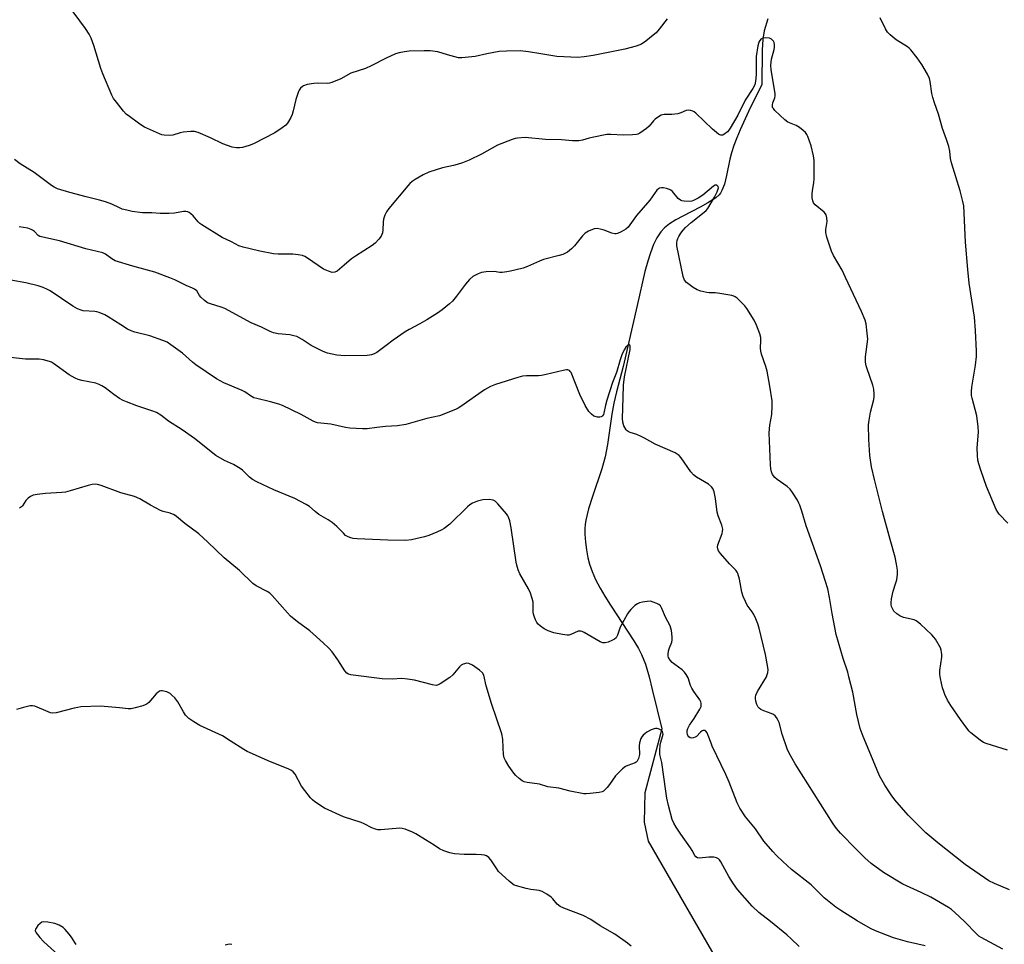
# Model space of a CAD drawing. Units: inches. Extents: x 1201768 to 1207768, y 525456 to 529457.
# Drawn here: x 1205045 to 1205411, y 527478 to 527821 of the extents above; entities that cross this region are included whole.
import ezdxf

# ---------------------------------------------------------------- set-up
doc = ezdxf.new("R2010")
doc.units = ezdxf.units.IN
doc.header["$MEASUREMENT"] = 0
doc.layers.add('HYDRO-Single Line Stream', color=4, linetype='Continuous')
doc.layers.add('Undefined', color=1, linetype='Continuous')

msp = doc.modelspace()

# ---------------------------------------------------------------- linework, layer by layer
at = {"layer": 'HYDRO-Single Line Stream'}
msp.add_lwpolyline([(1205323.04, 527821.36), (1205321.65, 527816.92), (1205321.18, 527813.76), (1205320.91, 527809.76), (1205320.79, 527796.95), (1205315.82, 527786.94), (1205312.69, 527780.11), (1205311.46, 527777.15), (1205310.39, 527774.29), (1205309.5, 527771.56), (1205308.87, 527769.23), (1205307.63, 527763.14), (1205306.83, 527760), (1205305.92, 527757.6), (1205305.38, 527756.63), (1205304.94, 527756.05), (1205303.64, 527754.94), (1205300.73, 527753.01), (1205297.87, 527751.37), (1205291.44, 527748.1), (1205288.8, 527746.67), (1205286.45, 527745.23), (1205284.57, 527743.77), (1205283.2, 527742.24), (1205281.8, 527740.09), (1205280.56, 527737.55), (1205279.34, 527734.41), (1205278.37, 527731.37), (1205277.33, 527727.54), (1205274.44, 527714.9), (1205269.26, 527692.19), (1205266.78, 527682.83), (1205265.78, 527678.69), (1205265.03, 527674.54), (1205263.37, 527663.22), (1205262.51, 527658.75), (1205261.26, 527654.3), (1205257.8, 527643.92), (1205256.41, 527639.37), (1205255.4, 527635.17), (1205255.14, 527633.55), (1205255, 527632.06), (1205255.02, 527629.93), (1205255.23, 527627.07), (1205255.59, 527624.11), (1205256.08, 527621.21), (1205256.69, 527618.85), (1205257.7, 527616.08), (1205259.01, 527613.2), (1205260.74, 527609.93), (1205262.48, 527606.94), (1205264.54, 527603.62), (1205273.25, 527590.38), (1205274.93, 527587.54), (1205276.1, 527585.25), (1205277.49, 527581.64), (1205278.85, 527577.05), (1205280.05, 527572.34), (1205283.55, 527557.65), (1205277.24, 527533.86), (1205277.01, 527522.97), (1205278.54, 527516.01), (1205312.26, 527457.7)], dxfattribs=at)
at = {"layer": 'Undefined'}
for points, elevation in [([(1205285.6, 527821.43), (1205282.6, 527817.53), (1205281.47, 527816.22), (1205280.39, 527815.27), (1205277.66, 527813.13), (1205276, 527812), (1205274.11, 527811.28), (1205269.89, 527810.08), (1205258.14, 527807.75), (1205254.69, 527807.27), (1205252.38, 527807.05), (1205247.15, 527807.21), (1205244.54, 527807.39), (1205238.61, 527808.32), (1205234.08, 527809.13), (1205230.9, 527809.45), (1205225.83, 527809.39), (1205223.11, 527809.18), (1205218.52, 527808.42), (1205214.19, 527807.42), (1205209.24, 527806.86), (1205208.1, 527806.94), (1205206.71, 527807.25), (1205203.95, 527808), (1205200.35, 527809.11), (1205197.54, 527809.44), (1205195.26, 527809.54), (1205189.74, 527809.31), (1205188.02, 527809.14), (1205186.04, 527808.76), (1205184.66, 527808.31), (1205181.18, 527806.77), (1205175.56, 527803.94), (1205173.47, 527802.96), (1205168.05, 527801.18), (1205164.31, 527799.1), (1205160.92, 527797.7), (1205160.12, 527797.48), (1205159.26, 527797.4), (1205155.48, 527797.47), (1205154.32, 527797.41), (1205151.8, 527796.96), (1205150.49, 527796.51), (1205150.02, 527796.19), (1205149.38, 527795.6), (1205148.85, 527794.92), (1205148.6, 527794.42), (1205147.61, 527791.44), (1205146.63, 527787.19), (1205146.23, 527785.8), (1205145.75, 527784.76), (1205144.92, 527783.27), (1205144.46, 527782.56), (1205143.9, 527781.92), (1205142.51, 527780.85), (1205139.78, 527779.08), (1205131.85, 527774.97), (1205130.23, 527774.35), (1205127.75, 527773.63), (1205126.65, 527773.46), (1205125.61, 527773.48), (1205124, 527773.77), (1205120.46, 527774.93), (1205115.92, 527777.15), (1205111.32, 527779.15), (1205109.94, 527779.57), (1205108.56, 527779.57), (1205105.76, 527779.22), (1205104.65, 527778.98), (1205101.91, 527778.21), (1205100.81, 527778.03), (1205098.63, 527778.17), (1205097.82, 527778.33), (1205097, 527778.61), (1205091.37, 527781.11), (1205090.36, 527781.71), (1205089.14, 527782.57), (1205085.77, 527785.06), (1205084.62, 527786.01), (1205083.62, 527787.11), (1205080.99, 527790.36), (1205079.91, 527791.78), (1205079.23, 527792.99), (1205075.89, 527800.97), (1205075.2, 527802.89), (1205072.58, 527811.44), (1205071.5, 527814.16), (1205070.75, 527815.7), (1205069.39, 527817.75), (1205062.8, 527826.78)], 280), ([(1205412.18, 527634.08), (1205408.96, 527637.46), (1205408.43, 527638.15), (1205407.87, 527639.18), (1205404.25, 527647.63), (1205402.15, 527653.75), (1205401.41, 527656.16), (1205401.08, 527657.51), (1205400.91, 527659.19), (1205400.8, 527662.02), (1205401.26, 527667.81), (1205401.18, 527669.86), (1205400.67, 527673.97), (1205398.89, 527680.44), (1205398.7, 527681.53), (1205398.63, 527682.92), (1205398.74, 527684.62), (1205400.12, 527692.75), (1205400.48, 527695.91), (1205400.47, 527697.98), (1205400.11, 527705.65), (1205399.77, 527710.55), (1205397.84, 527723.17), (1205397.27, 527728.28), (1205396.46, 527738.37), (1205395.8, 527751.94), (1205395.5, 527753.48), (1205394.4, 527757.45), (1205391.23, 527767.85), (1205390.92, 527769.45), (1205390.61, 527772.28), (1205390.19, 527774), (1205389.41, 527776.54), (1205387.87, 527780.64), (1205386.43, 527785.98), (1205384.87, 527790.23), (1205384.26, 527792.18), (1205383.96, 527793.59), (1205383.29, 527798.15), (1205383.02, 527799.25), (1205382.28, 527800.86), (1205380.24, 527804.47), (1205378.5, 527806.84), (1205376.12, 527809.81), (1205375.51, 527810.43), (1205374.83, 527810.94), (1205370.66, 527813.54), (1205368.45, 527815.4), (1205367.46, 527816.43), (1205366.7, 527817.69), (1205364.75, 527821.73)], 280), ([(1205412.04, 527549.72), (1205404.15, 527552.19), (1205403.08, 527552.65), (1205401.88, 527553.46), (1205398.45, 527556.24), (1205397.84, 527556.85), (1205396.94, 527557.94), (1205394.55, 527561.15), (1205390.98, 527566.33), (1205389.79, 527568.38), (1205388.75, 527570.47), (1205388.33, 527571.53), (1205387.93, 527572.95), (1205387.11, 527576.4), (1205386.88, 527577.85), (1205386.96, 527579.32), (1205387.62, 527584.35), (1205387.66, 527585.24), (1205387.58, 527586.1), (1205387.4, 527586.95), (1205387.1, 527587.76), (1205385.23, 527591.04), (1205384.7, 527591.74), (1205383.88, 527592.59), (1205379.73, 527596.52), (1205378.61, 527597.48), (1205378.12, 527597.8), (1205377.32, 527598.11), (1205373.38, 527599.06), (1205372.07, 527599.6), (1205370.89, 527600.42), (1205369.84, 527601.39), (1205369.4, 527602.09), (1205369, 527603.12), (1205368.81, 527603.92), (1205368.77, 527604.48), (1205368.92, 527605.94), (1205369.51, 527608.85), (1205370.6, 527611.9), (1205370.91, 527613.03), (1205371.14, 527615.08), (1205371.15, 527616.55), (1205370.8, 527618.82), (1205370.26, 527621.39), (1205368.5, 527628.02), (1205365.58, 527638.34), (1205362.64, 527650.24), (1205361.52, 527655), (1205360.87, 527659.15), (1205360.46, 527665.09), (1205360.39, 527670.61), (1205360.61, 527672.37), (1205361.13, 527675.3), (1205362.32, 527680.05), (1205362.47, 527681.1), (1205362.49, 527681.93), (1205362.32, 527683.89), (1205362.05, 527685.28), (1205359.85, 527691.39), (1205359.56, 527692.49), (1205359.32, 527693.87), (1205359.27, 527694.72), (1205359.34, 527695.89), (1205360.09, 527702.34), (1205359.95, 527704.67), (1205359.53, 527708.14), (1205359.1, 527709.5), (1205357.75, 527712.66), (1205351.88, 527725.32), (1205350.55, 527727.97), (1205347.35, 527733.47), (1205346.64, 527735.05), (1205344.9, 527740.34), (1205344.48, 527742.01), (1205344.52, 527743.11), (1205345.06, 527746.13), (1205344.97, 527747.51), (1205344.69, 527748.55), (1205344.43, 527749.01), (1205343.86, 527749.61), (1205340.54, 527752.32), (1205340.01, 527753.02), (1205339.69, 527753.76), (1205339.48, 527754.88), (1205339.43, 527756.35), (1205339.55, 527757.5), (1205340.11, 527760.63), (1205340.25, 527761.77), (1205340.22, 527768.8), (1205339.95, 527770.51), (1205339.09, 527774.16), (1205337.81, 527777.65), (1205337.45, 527778.41), (1205336.98, 527779.11), (1205336.14, 527779.92), (1205334.73, 527781.02), (1205333.47, 527781.77), (1205330.47, 527783.04), (1205329.27, 527783.86), (1205325.61, 527787.37), (1205325.05, 527788.03), (1205324.78, 527788.5), (1205324.67, 527788.98), (1205324.68, 527789.48), (1205324.88, 527790.22), (1205325.55, 527791.97), (1205325.68, 527792.72), (1205325.7, 527793.46), (1205325.51, 527795.09), (1205324.22, 527802.46), (1205324.11, 527804.18), (1205324.38, 527806.43), (1205325.4, 527809.99), (1205325.51, 527810.88), (1205325.51, 527811.76), (1205325.35, 527812.58), (1205325.09, 527813.03), (1205324.33, 527813.77), (1205323.61, 527814.13), (1205322.18, 527814.34), (1205321.07, 527814.23), (1205320.42, 527813.84), (1205319.79, 527812.98), (1205319.5, 527812.22), (1205319.3, 527811.38), (1205318.71, 527807.35), (1205318.64, 527800.56), (1205318.44, 527798.19), (1205318.1, 527796.85), (1205317.38, 527795.45), (1205314.54, 527791.19), (1205311.79, 527785.63), (1205309.01, 527780.76), (1205308.52, 527780.02), (1205307.96, 527779.39), (1205306.69, 527778.41), (1205306.24, 527778.21), (1205305.56, 527778.16), (1205305.11, 527778.29), (1205304.64, 527778.56), (1205302.48, 527780.44), (1205296.23, 527786.34), (1205295.6, 527786.78), (1205295.08, 527787.03), (1205294.26, 527787.3), (1205293.42, 527787.43), (1205292.61, 527787.29), (1205290.6, 527786.4), (1205289.56, 527786.12), (1205287.35, 527785.9), (1205284.41, 527785.87), (1205283.84, 527785.77), (1205283.31, 527785.57), (1205282.31, 527785), (1205281.13, 527784.14), (1205280.54, 527783.53), (1205278.95, 527781.55), (1205277.85, 527780.59), (1205275.46, 527778.88), (1205274.69, 527778.51), (1205274.15, 527778.38), (1205272.74, 527778.26), (1205269.28, 527778.18), (1205264.59, 527778.41), (1205263.14, 527778.38), (1205257.73, 527777.36), (1205256.61, 527777.07), (1205254.18, 527776.27), (1205252.76, 527776.05), (1205250.46, 527776.11), (1205246.37, 527776.45), (1205240.36, 527776.61), (1205232.86, 527777.32), (1205229.95, 527777.06), (1205229.09, 527776.9), (1205227.99, 527776.56), (1205222.59, 527774.48), (1205216.61, 527771.08), (1205211.99, 527768.85), (1205209.56, 527767.94), (1205207.59, 527767.3), (1205206.15, 527766.91), (1205202.09, 527766.05), (1205197.06, 527764.47), (1205194.98, 527763.46), (1205191.98, 527761.73), (1205190.78, 527760.95), (1205189.98, 527760.24), (1205189.18, 527759.35), (1205182.1, 527750.9), (1205181.28, 527749.74), (1205180.65, 527748.4), (1205180.2, 527747.01), (1205180.06, 527745.87), (1205179.96, 527742.99), (1205179.77, 527741.88), (1205179.25, 527740.6), (1205178.44, 527739.48), (1205177.06, 527738.07), (1205175.98, 527737.16), (1205169.76, 527733.22), (1205168.31, 527732.2), (1205165.52, 527729.93), (1205162.95, 527727.62), (1205162.05, 527727.23), (1205161.08, 527727.18), (1205159.74, 527727.6), (1205157.93, 527728.46), (1205151.91, 527732.52), (1205150.92, 527733.1), (1205150.13, 527733.43), (1205148.48, 527733.77), (1205146.5, 527734), (1205141, 527733.92), (1205139.28, 527734.07), (1205134.19, 527735.08), (1205130.6, 527735.91), (1205128.08, 527736.55), (1205126.41, 527737.11), (1205123.73, 527738.49), (1205120.17, 527740.19), (1205112.65, 527744.85), (1205111.97, 527745.34), (1205111.34, 527745.92), (1205109.42, 527748.17), (1205108.6, 527749.01), (1205107.91, 527749.5), (1205107.44, 527749.69), (1205106.69, 527749.84), (1205105.91, 527749.84), (1205102.49, 527749.16), (1205100.44, 527749.06), (1205097.17, 527749.12), (1205094.06, 527749.32), (1205090.6, 527749.38), (1205086.75, 527749.79), (1205084.77, 527750.25), (1205083.1, 527750.74), (1205082.03, 527751.19), (1205079.29, 527752.55), (1205076.85, 527753.38), (1205074.64, 527754.03), (1205069.65, 527755.22), (1205063.61, 527756.87), (1205059.07, 527758.28), (1205057.81, 527758.84), (1205056.85, 527759.42), (1205050.35, 527764.25), (1205045.15, 527767.56), (1205043.06, 527769.11)], 278), ([(1205412.74, 527497.83), (1205407.2, 527500.3), (1205405.15, 527501.29), (1205396.27, 527507.33), (1205386.18, 527515.34), (1205381.72, 527519), (1205375.15, 527525.63), (1205370.23, 527531.26), (1205368.76, 527533.13), (1205366.43, 527536.7), (1205364.51, 527540.25), (1205361.3, 527548.06), (1205358.41, 527554.85), (1205357.32, 527557.86), (1205356.03, 527562.98), (1205354.53, 527571.36), (1205353.14, 527577.04), (1205352.66, 527578.74), (1205350.96, 527583.85), (1205348.36, 527592.66), (1205346.85, 527600.5), (1205345.94, 527606.46), (1205345.28, 527609.67), (1205342.54, 527618.17), (1205339.61, 527626.56), (1205337.21, 527633.02), (1205335.63, 527638.46), (1205334.89, 527640.72), (1205334.53, 527641.55), (1205333.97, 527642.55), (1205332.1, 527645.49), (1205331.25, 527646.66), (1205330.17, 527647.65), (1205326.5, 527650.26), (1205325.58, 527651.03), (1205324.75, 527652.1), (1205324.33, 527653.11), (1205324.09, 527654.2), (1205323.96, 527655.76), (1205323.54, 527667.58), (1205323.78, 527670.44), (1205324.51, 527674.37), (1205324.64, 527677.54), (1205324.6, 527679.56), (1205323.79, 527684.98), (1205322.71, 527690.55), (1205322.23, 527692.23), (1205320.61, 527696.86), (1205320.33, 527697.96), (1205320.24, 527699.03), (1205320.44, 527701.86), (1205320.36, 527702.97), (1205319.97, 527704.34), (1205318.79, 527707.6), (1205317.91, 527709.41), (1205315.19, 527713.85), (1205314.45, 527714.73), (1205312.61, 527716.59), (1205311.57, 527717.59), (1205310.9, 527718.1), (1205310.4, 527718.35), (1205309.58, 527718.59), (1205305.21, 527719.32), (1205303.46, 527719.56), (1205301.23, 527719.64), (1205300.38, 527719.75), (1205298.11, 527720.27), (1205296.73, 527720.7), (1205295.25, 527721.54), (1205292.75, 527723.44), (1205292.07, 527724.32), (1205291.55, 527725.63), (1205289.2, 527737.12), (1205289.15, 527738.26), (1205289.27, 527739.04), (1205289.5, 527739.81), (1205289.87, 527740.58), (1205290.71, 527741.82), (1205291.57, 527742.92), (1205292.42, 527743.82), (1205294.44, 527745.7), (1205299.38, 527749.58), (1205300.02, 527750.18), (1205300.65, 527750.95), (1205303.23, 527755.12), (1205304.18, 527757.07), (1205304.47, 527757.89), (1205304.61, 527758.66), (1205304.52, 527759.11), (1205304.09, 527759.58), (1205303.89, 527759.65), (1205303.47, 527759.59), (1205302.78, 527759.23), (1205298.8, 527755.91), (1205297.1, 527754.78), (1205295.32, 527753.85), (1205294.78, 527753.67), (1205293.93, 527753.57), (1205291.87, 527753.65), (1205291.03, 527753.8), (1205290.52, 527753.99), (1205289.68, 527754.69), (1205287.51, 527757.27), (1205286.94, 527757.74), (1205286.45, 527757.99), (1205285.39, 527758.34), (1205284.28, 527758.58), (1205283.48, 527758.64), (1205282.75, 527758.49), (1205282.34, 527758.23), (1205281.78, 527757.68), (1205279.15, 527754.01), (1205274.16, 527748.29), (1205271.12, 527744.05), (1205270.27, 527743.29), (1205268.49, 527742.26), (1205267.17, 527741.65), (1205266.64, 527741.5), (1205266.11, 527741.47), (1205265.06, 527741.73), (1205262.12, 527742.88), (1205260.73, 527743.3), (1205259.61, 527743.49), (1205258.51, 527743.32), (1205256.35, 527742.45), (1205255.09, 527741.75), (1205254.08, 527740.74), (1205251.13, 527737.12), (1205250.01, 527735.92), (1205248.54, 527734.77), (1205246.81, 527733.86), (1205245.41, 527733.42), (1205239.68, 527732.01), (1205238.13, 527731.4), (1205233.74, 527729.33), (1205232.02, 527728.81), (1205227.39, 527727.61), (1205225.96, 527727.35), (1205224.26, 527727.19), (1205223.46, 527727.2), (1205221.34, 527727.49), (1205218.37, 527727.36), (1205216.61, 527727.11), (1205215.31, 527726.63), (1205213.33, 527725.62), (1205212.1, 527724.58), (1205210.61, 527722.86), (1205207.27, 527718.38), (1205205.77, 527716.55), (1205204.71, 527715.54), (1205201.94, 527713.33), (1205200.27, 527712.11), (1205196.31, 527709.53), (1205193.72, 527708.09), (1205189.76, 527706.05), (1205188.26, 527705.15), (1205183.74, 527702.05), (1205181.14, 527700.1), (1205178.73, 527698.14), (1205177.75, 527697.45), (1205176.76, 527696.99), (1205175.72, 527696.63), (1205174.93, 527696.44), (1205174.06, 527696.34), (1205165.54, 527696.21), (1205164.37, 527696.28), (1205162.9, 527696.51), (1205159.4, 527697.2), (1205157.76, 527697.81), (1205153.32, 527700.07), (1205149.97, 527702.32), (1205147.97, 527703.38), (1205146.85, 527703.69), (1205145.42, 527703.96), (1205141.03, 527704.39), (1205139.35, 527704.77), (1205138.05, 527705.27), (1205134.79, 527706.8), (1205130.95, 527708.47), (1205121.21, 527713.78), (1205119.82, 527714.3), (1205115.86, 527715.54), (1205114.84, 527715.95), (1205113.63, 527716.78), (1205112.31, 527717.97), (1205111.78, 527718.64), (1205110.77, 527720.29), (1205109.91, 527721.01), (1205109.17, 527721.39), (1205106.8, 527722.32), (1205102.67, 527724.39), (1205100.78, 527725.22), (1205095.23, 527727.34), (1205086.99, 527729.53), (1205080.53, 527731.55), (1205079.25, 527732.2), (1205076.85, 527733.97), (1205075.83, 527734.41), (1205069.58, 527735.95), (1205059.84, 527738.91), (1205052.49, 527740.56), (1205051.85, 527740.91), (1205050.45, 527742.38), (1205049.81, 527742.9), (1205049.32, 527743.17), (1205047.98, 527743.58), (1205044.86, 527744.12)], 276), ([(1205410.3, 527475.85), (1205402.24, 527480.14), (1205401.45, 527480.73), (1205400.7, 527481.41), (1205396.07, 527486.11), (1205392.52, 527489.47), (1205391.23, 527490.61), (1205390.16, 527491.35), (1205383.56, 527495.19), (1205379.96, 527496.89), (1205373.13, 527499.96), (1205365.97, 527504.28), (1205361.44, 527507.71), (1205359.09, 527509.77), (1205355.75, 527513), (1205349.94, 527518.98), (1205348.51, 527520.61), (1205347.23, 527522.39), (1205333.09, 527544.64), (1205330.97, 527548.59), (1205330.2, 527550.2), (1205328.29, 527555.73), (1205327.19, 527560.01), (1205326.85, 527560.83), (1205326.26, 527561.84), (1205325.73, 527562.52), (1205325.06, 527563), (1205324.28, 527563.35), (1205321.54, 527564.31), (1205320.33, 527564.92), (1205319.72, 527565.38), (1205319.38, 527565.74), (1205318.88, 527566.75), (1205318.53, 527567.91), (1205318.35, 527568.94), (1205318.35, 527569.46), (1205318.51, 527570.23), (1205319.14, 527571.52), (1205322.44, 527577.03), (1205322.79, 527577.81), (1205322.98, 527578.55), (1205323.08, 527579.57), (1205323.01, 527580.42), (1205322.13, 527585.24), (1205319.75, 527595.02), (1205319.27, 527596.71), (1205318.53, 527598.56), (1205317.82, 527600.11), (1205317.21, 527601.08), (1205315.35, 527603.67), (1205314.64, 527604.97), (1205313.78, 527606.85), (1205313.31, 527608.5), (1205312.49, 527613.28), (1205311.82, 527615.4), (1205311.57, 527615.89), (1205311.08, 527616.55), (1205308.74, 527619), (1205305.4, 527622.86), (1205304.7, 527623.8), (1205304.37, 527624.51), (1205304.29, 527625.16), (1205304.43, 527625.97), (1205305.99, 527630.23), (1205306.2, 527631.02), (1205306.25, 527631.79), (1205305.88, 527633.32), (1205304.58, 527636.76), (1205304.16, 527638.11), (1205303.53, 527643.2), (1205302.99, 527645.68), (1205302.54, 527646.97), (1205302.07, 527647.61), (1205301, 527648.49), (1205296.43, 527651.15), (1205295.31, 527652.01), (1205294.39, 527653.16), (1205290.81, 527658.3), (1205290.02, 527659.19), (1205289.35, 527659.75), (1205288.59, 527660.17), (1205281.09, 527663.38), (1205277.16, 527665.66), (1205275.9, 527666.3), (1205274.34, 527666.95), (1205271.87, 527667.76), (1205271.1, 527668.09), (1205270.66, 527668.39), (1205270.31, 527668.78), (1205269.53, 527670.26), (1205269.08, 527671.6), (1205268.97, 527672.94), (1205269.18, 527680.75), (1205269.41, 527685.27), (1205269.79, 527688.44), (1205271.79, 527698.54), (1205271.87, 527699.78), (1205271.76, 527700.13), (1205271.6, 527700.26), (1205271.29, 527700.25), (1205270.92, 527700.09), (1205270.18, 527699.42), (1205269.58, 527698.46), (1205268.76, 527696.59), (1205268.1, 527694.68), (1205266.77, 527689.99), (1205265.33, 527686.35), (1205263.12, 527679.71), (1205262.62, 527677.85), (1205262.08, 527674.88), (1205261.89, 527674.38), (1205261.61, 527673.96), (1205261.26, 527673.65), (1205261.03, 527673.55), (1205260.52, 527673.46), (1205259.67, 527673.49), (1205258.82, 527673.64), (1205258.28, 527673.83), (1205257.42, 527674.49), (1205256.5, 527675.55), (1205255.15, 527677.81), (1205253.13, 527681.81), (1205249.89, 527689.97), (1205249.6, 527690.42), (1205249.26, 527690.74), (1205248.67, 527690.97), (1205248.14, 527691), (1205247, 527690.81), (1205240.65, 527689.23), (1205238.92, 527688.88), (1205237.73, 527688.79), (1205233.29, 527688.83), (1205231.83, 527688.69), (1205230.11, 527688.21), (1205221.82, 527685.58), (1205219.94, 527684.82), (1205217.7, 527683.63), (1205208.94, 527677.35), (1205207.96, 527676.72), (1205207.21, 527676.35), (1205203.18, 527674.75), (1205200.96, 527673.97), (1205196.34, 527672.99), (1205188.42, 527670.67), (1205185.44, 527670.19), (1205180.89, 527669.94), (1205177.73, 527669.65), (1205174.06, 527669.15), (1205172.33, 527669.12), (1205167.7, 527669.34), (1205166, 527669.65), (1205160.57, 527670.86), (1205155.7, 527671.38), (1205154.87, 527671.61), (1205154.06, 527671.96), (1205149.57, 527674.41), (1205142.61, 527677.78), (1205141.23, 527678.26), (1205138.14, 527679.14), (1205133.08, 527680.34), (1205131.99, 527680.67), (1205130.8, 527681.3), (1205128.64, 527682.85), (1205127.7, 527683.39), (1205120.81, 527686.13), (1205118.15, 527687.73), (1205110.5, 527692.88), (1205109.19, 527693.89), (1205105.43, 527697.21), (1205101.21, 527700.33), (1205099.76, 527701.27), (1205098.13, 527701.96), (1205093.39, 527703.63), (1205087.83, 527705), (1205086.36, 527705.49), (1205085.08, 527706.15), (1205082.54, 527707.68), (1205077.93, 527710.74), (1205076.64, 527711.39), (1205074.51, 527712.28), (1205073.7, 527712.55), (1205072.87, 527712.7), (1205068.64, 527712.92), (1205067.81, 527713.11), (1205066.46, 527713.63), (1205064.68, 527714.62), (1205056.28, 527720.31), (1205055.29, 527720.86), (1205053.77, 527721.55), (1205051.91, 527722.22), (1205047.33, 527723.32), (1205041.76, 527724.33)], 274), ([(1205381.41, 527477.04), (1205378.67, 527477.75), (1205374.9, 527478.6), (1205369.73, 527480), (1205363.03, 527482.61), (1205361.16, 527483.56), (1205356.2, 527486.34), (1205350.08, 527490.24), (1205348.26, 527491.5), (1205343.97, 527494.97), (1205339.06, 527499.78), (1205331.83, 527505.5), (1205328.53, 527508.39), (1205326.22, 527510.6), (1205324.82, 527512.1), (1205321.55, 527515.92), (1205318.42, 527520.58), (1205314.64, 527525.06), (1205312.58, 527528.26), (1205311.54, 527530.18), (1205308.61, 527537.84), (1205307.42, 527540.72), (1205302.35, 527551.3), (1205301.88, 527552.39), (1205300.86, 527555.2), (1205300.39, 527556.18), (1205299.98, 527556.79), (1205299.65, 527557.04), (1205299.45, 527557.09), (1205299.01, 527557.05), (1205298.55, 527556.88), (1205297.93, 527556.45), (1205296.48, 527554.81), (1205296.04, 527554.55), (1205295.31, 527554.3), (1205294.58, 527554.24), (1205294.14, 527554.36), (1205293.59, 527554.77), (1205293.31, 527555.15), (1205293.13, 527555.58), (1205293.01, 527556.3), (1205293.05, 527557.08), (1205293.25, 527557.84), (1205293.89, 527559.03), (1205295.61, 527561.5), (1205297.77, 527564.94), (1205298.17, 527565.95), (1205298.26, 527566.71), (1205298.22, 527567.21), (1205298.08, 527567.71), (1205297.68, 527568.46), (1205295.47, 527571.58), (1205294.76, 527572.77), (1205294.3, 527573.8), (1205293.35, 527576.59), (1205292.66, 527577.84), (1205291.98, 527578.73), (1205291.21, 527579.55), (1205288.38, 527581.54), (1205287.5, 527582.28), (1205286.73, 527583.19), (1205286.14, 527584.19), (1205285.99, 527584.72), (1205285.95, 527585.27), (1205286.08, 527586.7), (1205286.39, 527587.79), (1205287.26, 527589.88), (1205287.44, 527590.69), (1205287.42, 527591.86), (1205287.16, 527594.22), (1205286.99, 527595.09), (1205286.69, 527595.88), (1205284.93, 527599.1), (1205283.61, 527602.35), (1205283.08, 527603.31), (1205282.49, 527603.85), (1205281.76, 527604.24), (1205280.44, 527604.77), (1205279.35, 527605.04), (1205278.19, 527605.02), (1205276.43, 527604.76), (1205275.29, 527604.5), (1205274.52, 527604.15), (1205273.62, 527603.44), (1205272.14, 527602.03), (1205271.36, 527601.17), (1205270.84, 527600.45), (1205268.17, 527595.45), (1205267.71, 527594.36), (1205267.09, 527592.41), (1205266.59, 527591.5), (1205265.99, 527590.99), (1205265.23, 527590.59), (1205263.62, 527589.92), (1205262.54, 527589.6), (1205261.74, 527589.59), (1205260.69, 527590), (1205254.74, 527593.42), (1205253.97, 527593.81), (1205253.45, 527593.98), (1205252.97, 527594.01), (1205252.53, 527593.91), (1205249.8, 527592.67), (1205249.01, 527592.48), (1205248.44, 527592.47), (1205246.7, 527592.7), (1205243.5, 527593.36), (1205241.34, 527594.1), (1205239.84, 527594.86), (1205238.46, 527595.81), (1205237.63, 527596.52), (1205237.15, 527597.17), (1205236.65, 527598.17), (1205236.14, 527599.48), (1205235.92, 527600.29), (1205235.83, 527601.16), (1205235.73, 527604.68), (1205235.41, 527606.1), (1205234.8, 527608.05), (1205234.09, 527609.64), (1205230.81, 527615.19), (1205230.17, 527616.78), (1205229.72, 527618.41), (1205229.49, 527619.56), (1205227.6, 527632.28), (1205227.06, 527634.89), (1205226.65, 527636.28), (1205226.39, 527636.79), (1205225.89, 527637.49), (1205222.65, 527641.23), (1205221.64, 527642.23), (1205220.93, 527642.61), (1205219.51, 527642.8), (1205217.13, 527642.75), (1205215.11, 527642.27), (1205213.24, 527641.46), (1205212.24, 527640.88), (1205211.33, 527640.15), (1205204.78, 527633.75), (1205202.78, 527632.13), (1205201.82, 527631.53), (1205199.99, 527630.71), (1205197.07, 527629.53), (1205195.41, 527629.03), (1205190.62, 527627.83), (1205188.48, 527627.58), (1205181.76, 527627.77), (1205170.36, 527628.26), (1205168.91, 527628.38), (1205168.1, 527628.57), (1205167.07, 527628.97), (1205166.12, 527629.53), (1205165.26, 527630.3), (1205162.8, 527632.8), (1205161.05, 527634.28), (1205159.65, 527635.28), (1205156.09, 527637.32), (1205154.74, 527638.39), (1205152.67, 527640.23), (1205151.49, 527641.04), (1205147.26, 527643.22), (1205139.4, 527646.46), (1205133.06, 527649.4), (1205131.53, 527650.23), (1205130.42, 527651.14), (1205127.73, 527653.72), (1205126.86, 527654.42), (1205124.48, 527655.82), (1205121.14, 527657.32), (1205117.82, 527659.23), (1205109.92, 527665.56), (1205105.37, 527668.68), (1205100.24, 527671.97), (1205097.39, 527674.14), (1205095.79, 527675.12), (1205094.42, 527675.66), (1205088.55, 527677.65), (1205084.73, 527679.1), (1205083.39, 527679.68), (1205082.14, 527680.4), (1205079.95, 527681.84), (1205076.71, 527684.38), (1205075.55, 527685.1), (1205074.58, 527685.59), (1205073.23, 527686), (1205068.09, 527687.07), (1205066.68, 527687.46), (1205065.6, 527687.87), (1205063.4, 527689.19), (1205057.57, 527693.37), (1205056.82, 527693.82), (1205056.04, 527694.14), (1205053.87, 527694.71), (1205052.21, 527695.01), (1205047.19, 527695.03), (1205040.47, 527695.75)], 272), ([(1205334.57, 527476.86), (1205331.69, 527479.64), (1205330.01, 527481.13), (1205323.96, 527486.18), (1205319.62, 527489.42), (1205317.16, 527491.8), (1205311.77, 527498.05), (1205310.2, 527500.09), (1205308.55, 527502.79), (1205305.48, 527508.32), (1205305, 527509), (1205304.62, 527509.37), (1205303.96, 527509.78), (1205302.94, 527509.99), (1205301.02, 527509.99), (1205297.58, 527509.67), (1205296.83, 527509.81), (1205296.26, 527510.18), (1205295.86, 527510.69), (1205294.93, 527512.51), (1205294.3, 527513.52), (1205290.67, 527518.58), (1205288.91, 527521.18), (1205288.02, 527522.63), (1205287.45, 527523.98), (1205286.03, 527529.27), (1205285.48, 527531.91), (1205285.05, 527534.55), (1205283.59, 527545.15), (1205282.92, 527548.21), (1205282.86, 527549.59), (1205283.03, 527551.59), (1205283.26, 527552.67), (1205283.88, 527554.79), (1205284.04, 527555.64), (1205284.02, 527556.18), (1205283.86, 527556.67), (1205283.34, 527557.21), (1205282.62, 527557.55), (1205281.84, 527557.77), (1205281.3, 527557.8), (1205280.75, 527557.71), (1205279.66, 527557.29), (1205278.08, 527556.48), (1205277.35, 527555.98), (1205276.71, 527555.37), (1205276.22, 527554.77), (1205275.84, 527554.11), (1205275.33, 527552.51), (1205275.19, 527551.39), (1205275.32, 527548.14), (1205274.98, 527546.71), (1205274.49, 527545.7), (1205274.12, 527545.33), (1205273.65, 527545.05), (1205270.96, 527544.02), (1205270.16, 527543.65), (1205269.04, 527542.8), (1205267.36, 527541.24), (1205266.38, 527540.21), (1205264.16, 527536.95), (1205263.3, 527535.85), (1205262.33, 527534.86), (1205261.9, 527534.53), (1205261.41, 527534.28), (1205260.29, 527534.01), (1205257.02, 527533.61), (1205255.53, 527533.49), (1205254.67, 527533.54), (1205249.56, 527534.54), (1205245.31, 527535.62), (1205241.27, 527536.14), (1205238.12, 527537.14), (1205233.53, 527537.7), (1205232.45, 527537.98), (1205231.74, 527538.38), (1205230.64, 527539.24), (1205229.37, 527540.36), (1205228.6, 527541.19), (1205226.69, 527543.81), (1205225.5, 527545.89), (1205225, 527546.96), (1205224.74, 527548.14), (1205224.7, 527550.6), (1205224.47, 527553.82), (1205224.12, 527555.83), (1205220.27, 527567.11), (1205218.33, 527573.7), (1205217.43, 527577.64), (1205216.97, 527578.54), (1205215.9, 527579.49), (1205213.19, 527581.31), (1205211.93, 527581.97), (1205211.13, 527582.04), (1205209.78, 527581.72), (1205209.02, 527581.35), (1205208.37, 527580.77), (1205205.89, 527577.76), (1205204.84, 527576.75), (1205201.26, 527574.35), (1205200.52, 527573.97), (1205199.75, 527573.8), (1205198.34, 527574.01), (1205191.75, 527575.77), (1205189.1, 527576.18), (1205187.02, 527576.38), (1205183.46, 527576.08), (1205179.74, 527576.23), (1205168.87, 527577.57), (1205168, 527577.71), (1205167.19, 527577.97), (1205166.57, 527578.38), (1205165.84, 527579.23), (1205163.25, 527583.36), (1205161.05, 527586.3), (1205159.91, 527587.6), (1205157.81, 527589.68), (1205152.83, 527594.08), (1205148.21, 527597.47), (1205145.63, 527599.56), (1205144.45, 527600.81), (1205138.79, 527607.23), (1205137.96, 527608.06), (1205137, 527608.7), (1205132.84, 527610.81), (1205131.65, 527611.62), (1205126.63, 527616.5), (1205120.99, 527621.17), (1205114.95, 527627.01), (1205111.59, 527630.13), (1205106.3, 527633.91), (1205103.29, 527636.51), (1205102.37, 527637.16), (1205100.87, 527637.75), (1205098.35, 527638.38), (1205097.26, 527638.78), (1205093.61, 527640.7), (1205089.64, 527643.06), (1205087.6, 527643.91), (1205082.52, 527645.33), (1205075.27, 527648.06), (1205073.85, 527648.44), (1205072.99, 527648.54), (1205071.87, 527648.42), (1205070.48, 527648.1), (1205063.75, 527646.02), (1205062.05, 527645.59), (1205060.62, 527645.44), (1205054.58, 527645.14), (1205051.44, 527644.73), (1205050.04, 527644.47), (1205049.01, 527644.02), (1205048.1, 527643.32), (1205047.33, 527642.46), (1205046.08, 527640.54), (1205045.68, 527640.15), (1205044.94, 527639.69)], 270), ([(1205272.22, 527476.98), (1205270.9, 527478.13), (1205266.11, 527481.44), (1205260.73, 527484.54), (1205257.18, 527486.84), (1205254.42, 527488.3), (1205247.19, 527491.02), (1205245.86, 527491.64), (1205244.66, 527492.61), (1205243.06, 527494.55), (1205242.46, 527495.15), (1205240.81, 527496.29), (1205239.08, 527497.29), (1205238.02, 527497.64), (1205234.93, 527498.03), (1205233.22, 527498.39), (1205229.55, 527499.36), (1205228.74, 527499.66), (1205228.24, 527499.94), (1205226.87, 527501.05), (1205222.96, 527504.72), (1205222.25, 527505.64), (1205220.04, 527509.09), (1205219.31, 527509.87), (1205218.49, 527510.47), (1205217.74, 527510.74), (1205216.62, 527510.88), (1205214.59, 527510.97), (1205210.1, 527510.96), (1205206.53, 527511.25), (1205204.8, 527511.59), (1205202.62, 527512.4), (1205201.04, 527513.12), (1205198.97, 527514.48), (1205195.75, 527516.42), (1205192.22, 527518.67), (1205190.9, 527519.31), (1205188.18, 527520.42), (1205187.07, 527520.72), (1205186.24, 527520.77), (1205179.18, 527520.22), (1205178.05, 527520.23), (1205177.22, 527520.37), (1205175.86, 527520.86), (1205172.96, 527522.41), (1205171.88, 527522.89), (1205165.34, 527524.97), (1205158.29, 527528.24), (1205154.62, 527530.61), (1205153.77, 527531.31), (1205153.03, 527532.08), (1205150.92, 527534.77), (1205149.77, 527536.37), (1205147.32, 527540.86), (1205146.64, 527541.68), (1205146.05, 527542.2), (1205144.76, 527542.86), (1205138.14, 527545.41), (1205129.51, 527549.23), (1205128.22, 527549.95), (1205123.22, 527553.24), (1205120.31, 527555.03), (1205111.98, 527558.96), (1205109.67, 527560.3), (1205107.82, 527561.57), (1205107.07, 527562.22), (1205106.56, 527562.79), (1205105.81, 527563.97), (1205103.71, 527567.75), (1205102.6, 527569.15), (1205101.57, 527570.23), (1205100.9, 527570.8), (1205100.41, 527571.1), (1205099.62, 527571.42), (1205097.97, 527571.82), (1205097.45, 527571.83), (1205096.97, 527571.69), (1205096.31, 527571.23), (1205095.7, 527570.64), (1205093.02, 527567.51), (1205092.38, 527566.94), (1205091.61, 527566.55), (1205090.77, 527566.27), (1205087.9, 527565.46), (1205086.46, 527565.15), (1205085.31, 527565.14), (1205082.11, 527565.52), (1205075.01, 527566.06), (1205067.77, 527565.8), (1205066.63, 527565.66), (1205065.25, 527565.37), (1205058.59, 527563.66), (1205057.21, 527563.5), (1205056.41, 527563.66), (1205055.61, 527563.94), (1205050.56, 527566.04), (1205049.76, 527566.26), (1205048.92, 527566.28), (1205046.37, 527565.66), (1205043.86, 527564.85)], 268), ([(1205066, 527477.6), (1205065.44, 527478.28), (1205064.22, 527480.29), (1205063.39, 527481.43), (1205061.94, 527483.16), (1205061.11, 527483.9), (1205059.63, 527484.72), (1205058.05, 527485.36), (1205055.47, 527485.85), (1205053.77, 527485.96), (1205053.26, 527485.86), (1205052.58, 527485.43), (1205051.79, 527484.61), (1205051.09, 527483.71), (1205050.83, 527483.26), (1205050.72, 527482.81), (1205050.82, 527482.36), (1205051.07, 527481.91), (1205052.49, 527480.14), (1205053.86, 527478.69), (1205059.36, 527473.58)], 266), ([(1205123.87, 527477.62), (1205122.78, 527477.7), (1205121.37, 527477.32)], 266)]:
    msp.add_lwpolyline(points, dxfattribs=dict(at, elevation=elevation))

doc.saveas('drawing.dxf')
